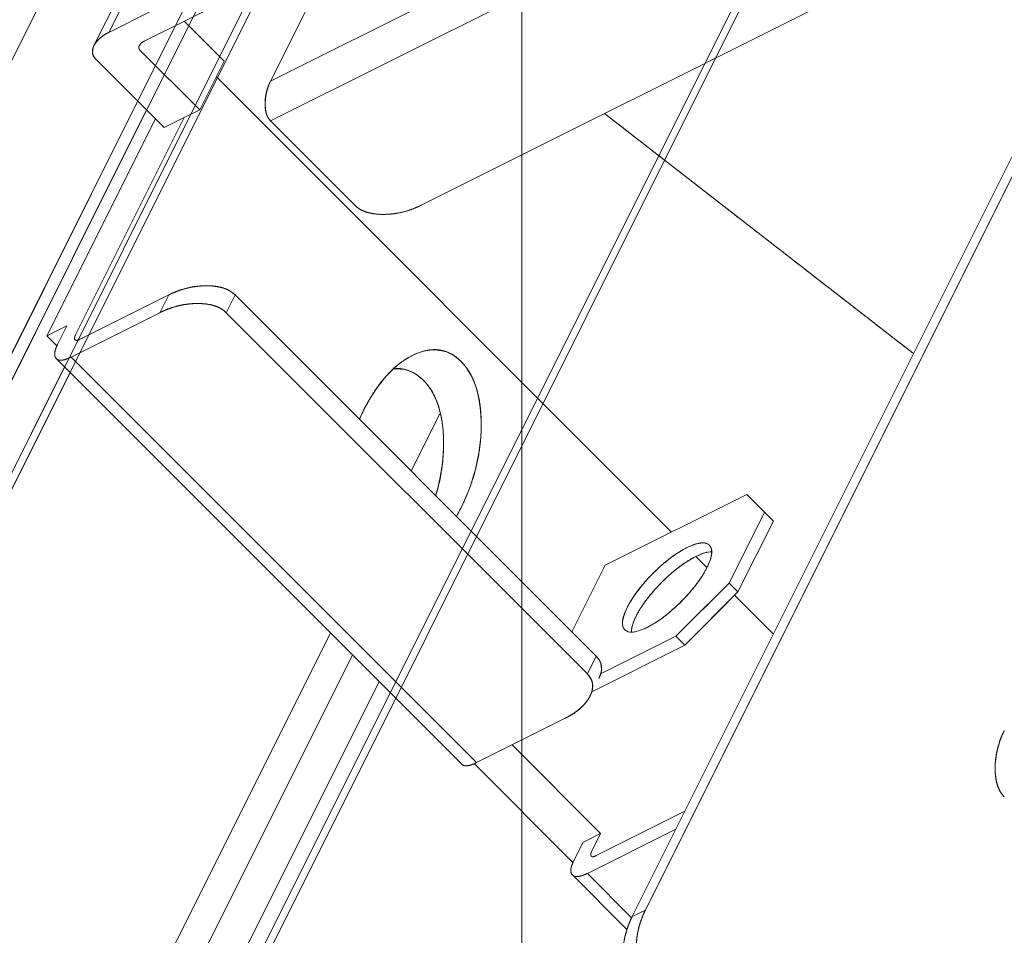
# Model space of a CAD drawing. Units: millimetres. Extents: x -485 to 798, y -431 to 752.
# Drawn here: x -38 to 36, y -96 to -27 of the extents above; entities that cross this region are included whole.
import ezdxf

# ---------------------------------------------------------------- set-up
doc = ezdxf.new("R2010")
doc.units = ezdxf.units.MM
for name, color, linetype, true_color in [('Isometric$4', 7, 'Continuous', 0xffffff), ('Isometric$5', 7, 'Continuous', 0xffffff), ('ORTHO$2', 7, 'Continuous', 0xffffff)]:
    doc.layers.add(name, color=color, linetype=linetype, true_color=true_color)

msp = doc.modelspace()

# ---------------------------------------------------------------- linework, layer by layer
at = {"layer": 'Isometric$4', "color": 155, "linetype": 'Continuous', "lineweight": 18}
for p, q in [((247.083, 509.667, 262.583), (-106.25, -197, -90.75)), ((-106.25, -197, -90.75), (247.083, 509.667, 262.583)), ((-106.917, -191.333, -84.417), (243.083, 508.667, 265.583)), ((243.083, 508.667, 265.583), (-106.917, -191.333, -84.417)), ((-106.129, -198, -91.871), (247.205, 508.667, 261.462)), ((241.75, 508, 266.25), (-108.25, -192, -83.75)), ((-108.25, -192, -83.75), (241.75, 508, 266.25)), ((226.083, 498.667, 272.583), (-127.25, -208, -80.75)), ((-127.25, -208, -80.75), (226.083, 498.667, 272.583)), ((205.583, 353.167, 147.583), (-64.583, -187.167, -122.583)), ((-64.583, -187.167, -122.583), (205.583, 353.167, 147.583)), ((-64.462, -188.167, -123.705), (205.705, 352.167, 146.462))]:
    msp.add_line(p, q, dxfattribs=at)
at = {"layer": 'Isometric$5', "color": 155, "linetype": 'Continuous', "lineweight": 13}
for p, q in [((-18.917, -31.833, -12.917), (257.083, 106.167, -150.917)), ((257.083, 106.167, -150.917), (-18.917, -31.833, -12.917)), ((-18.917, -34.833, -15.917), (257.083, 103.167, -153.917)), ((257.083, 103.167, -153.917), (-18.917, -34.833, -15.917)), ((261.75, 93.5, -168.25), (-7.583, -41.167, -33.583)), ((-7.583, -41.167, -33.583), (261.75, 93.5, -168.25)), ((-127.25, -208, -80.75), (-24.413, -2.327, 22.087)), ((-24.413, -2.327, 22.087), (-127.25, -208, -80.75)), ((-7.75, -9.5, -1.75), (-18.917, -31.833, -12.917)), ((-18.917, -31.833, -12.917), (-7.75, -9.5, -1.75)), ((-23.75, -13.5, 10.25), (-31.083, -28.167, 2.917)), ((-31.083, -28.167, 2.917), (-23.75, -13.5, 10.25)), ((-24.871, -14.5, 10.371), (-32.205, -29.167, 3.038)), ((-28.417, -28.833, -0.417), (-19.083, -24.167, -5.083)), ((-19.083, -24.167, -5.083), (-28.417, -28.833, -0.417)), ((-27.75, -26.5, 1.25), (-31.083, -28.167, 2.917)), ((-31.083, -28.167, 2.917), (-27.75, -26.5, 1.25)), ((-25.417, -27.333, -1.917), (-22.417, -30.333, -7.917)), ((-22.417, -30.333, -7.917), (-25.417, -27.333, -1.917)), ((9.289, -94.171, -103.461), (42.742, -27.265, -70.008)), ((42.742, -27.265, -70.008), (9.289, -94.171, -103.461)), ((8.289, -94.671, -102.961), (41.742, -27.765, -69.508)), ((41.742, -27.765, -69.508), (8.289, -94.671, -102.961)), ((-24.25, -34, -9.75), (-28.75, -29.5, -0.75)), ((-28.75, -29.5, -0.75), (-24.25, -34, -9.75)), ((-32.083, -30.167, 1.917), (-26.917, -35.333, -8.417)), ((-26.917, -35.333, -8.417), (-32.083, -30.167, 1.917)), ((-22.417, -30.333, -7.917), (-24.25, -34, -9.75)), ((-24.25, -34, -9.75), (-22.417, -30.333, -7.917)), ((11.25, -65.75, -77), (-23, -31.5, -8.501)), ((-23, -31.5, -8.501), (11.25, -65.75, -77)), ((-108.25, -192, -83.75), (-28.915, -33.33, -4.415)), ((-28.915, -33.33, -4.415), (-108.25, -192, -83.75)), ((-28.249, -33.997, -5.749), (-106.917, -191.333, -84.417)), ((-106.917, -191.333, -84.417), (-28.249, -33.997, -5.749)), ((-24.25, -34, -9.75), (-25.417, -34.583, -9.167)), ((-25.417, -34.583, -9.167), (-24.25, -34, -9.75)), ((-35.75, -51, -15.25), (-27.584, -34.667, -7.084)), ((-27.584, -34.667, -7.084), (-35.75, -51, -15.25)), ((-25.417, -34.583, -9.167), (-33.583, -50.917, -17.333)), ((-33.583, -50.917, -17.333), (-25.417, -34.583, -9.167)), ((-26.917, -35.333, -8.417), (-25.417, -34.583, -9.167)), ((-25.417, -34.583, -9.167), (-26.917, -35.333, -8.417)), ((6.21, -34.271, -40.481), (29.46, -52.328, -81.788)), ((-12.583, -41.167, -28.583), (-18.917, -34.833, -15.917)), ((-18.917, -34.833, -15.917), (-12.583, -41.167, -28.583)), ((-33.25, -51.25, -18), (-26.583, -47.917, -21.333)), ((-26.583, -47.917, -21.333), (-33.25, -51.25, -18)), ((-26.583, -47.917, -21.333), (-27.25, -49.25, -22)), ((-27.25, -49.25, -22), (-26.583, -47.917, -21.333)), ((-22.25, -49.25, -27), (-21.583, -47.917, -26.333)), ((-21.583, -47.917, -26.333), (-22.25, -49.25, -27)), ((-21.583, -47.917, -26.333), (5.583, -75.083, -80.667)), ((5.583, -75.083, -80.667), (-21.583, -47.917, -26.333)), ((-27.25, -49.25, -22), (-33.917, -52.583, -18.667)), ((-33.917, -52.583, -18.667), (-27.25, -49.25, -22)), ((4.917, -76.417, -81.333), (-22.25, -49.25, -27)), ((-22.25, -49.25, -27), (4.917, -76.417, -81.333)), ((-34.25, -50.25, -16), (-35.75, -51, -15.25)), ((-35.75, -51, -15.25), (-34.25, -50.25, -16)), ((-34.25, -50.25, -16), (-34.917, -51.583, -16.667)), ((-34.917, -51.583, -16.667), (-34.25, -50.25, -16)), ((-35.75, -51, -15.25), (-34.995, -51.755, -16.76)), ((-34.995, -51.755, -16.76), (-35.75, -51, -15.25)), ((-3.417, -83.083, -79.667), (-33.917, -52.583, -18.667)), ((-33.917, -52.583, -18.667), (-3.417, -83.083, -79.667)), ((-34.413, -53.326, -18.913), (-106.25, -197, -90.75)), ((-106.25, -197, -90.75), (-34.413, -53.326, -18.913)), ((-35.038, -52.705, -17.667), (-4.538, -83.205, -78.667)), ((-106.129, -198, -91.871), (-33.999, -53.741, -19.742)), ((-8.333, -61.165, -52.833), (-6.194, -56.889, -50.694)), ((-6.194, -56.889, -50.694), (-8.333, -61.165, -52.833)), ((16.917, -62.917, -79.833), (6.25, -68.25, -74.5)), ((6.25, -68.25, -74.5), (16.917, -62.917, -79.833)), ((16.917, -62.917, -79.833), (18.25, -64.25, -82.5)), ((15.583, -69.583, -85.167), (18.25, -64.25, -82.5)), ((18.25, -64.25, -82.5), (15.583, -69.583, -85.167)), ((18.917, -64.917, -83.833), (18.25, -64.25, -82.5)), ((18.25, -64.25, -82.5), (18.917, -64.917, -83.833)), ((16.25, -70.25, -86.5), (18.917, -64.917, -83.833)), ((18.917, -64.917, -83.833), (16.25, -70.25, -86.5)), ((13.917, -68.417, -82.334), (13.084, -67.584, -80.667)), ((13.084, -67.584, -80.667), (13.917, -68.417, -82.334)), ((3.75, -73.25, -77), (6.25, -68.25, -74.5)), ((6.25, -68.25, -74.5), (3.75, -73.25, -77)), ((15.583, -69.583, -85.167), (11.583, -73.583, -85.167)), ((16.25, -70.25, -86.5), (15.583, -69.583, -85.167)), ((15.583, -69.583, -85.167), (16.25, -70.25, -86.5)), ((12.25, -74.25, -86.5), (16.25, -70.25, -86.5)), ((18.917, -73.417, -92.334), (16.001, -70.501, -86.502)), ((16.001, -70.501, -86.502), (18.917, -73.417, -92.334)), ((-35.583, -115.667, -80.083), (-14.414, -73.328, -58.914)), ((-14.414, -73.328, -58.914), (-35.583, -115.667, -80.083)), ((5.917, -76.417, -82.333), (11.583, -73.583, -85.167)), ((11.583, -73.583, -85.167), (5.917, -76.417, -82.333)), ((11.583, -73.583, -85.167), (12.25, -74.25, -86.5)), ((12.25, -74.25, -86.5), (11.583, -73.583, -85.167)), ((5.298, -77.726, -83.024), (12.25, -74.25, -86.5)), ((12.25, -74.25, -86.5), (5.298, -77.726, -83.024)), ((-33.917, -117.333, -83.417), (-12.744, -74.989, -62.244)), ((-12.744, -74.989, -62.244), (-33.917, -117.333, -83.417)), ((5.583, -75.083, -80.667), (4.917, -76.417, -81.333)), ((4.917, -76.417, -81.333), (5.583, -75.083, -80.667)), ((-30.917, -117.333, -86.417), (-10.744, -76.987, -66.244)), ((-10.744, -76.987, -66.244), (-30.917, -117.333, -86.417)), ((-3.417, -83.083, -79.667), (3.25, -79.75, -83)), ((3.25, -79.75, -83), (-3.417, -83.083, -79.667)), ((5.917, -88.417, -94.333), (-0.75, -81.75, -81)), ((-0.75, -81.75, -81), (5.917, -88.417, -94.333)), ((-3.587, -83.163, -79.576), (3.838, -90.588, -94.426)), ((3.838, -90.588, -94.426), (-3.587, -83.163, -79.576)), ((5.583, -90.083, -95.667), (12.25, -86.75, -99)), ((12.25, -86.75, -99), (5.583, -90.083, -95.667)), ((4.917, -91.417, -96.333), (11.583, -88.083, -99.667)), ((11.583, -88.083, -99.667), (4.917, -91.417, -96.333)), ((4.583, -89.083, -93.667), (5.917, -88.417, -94.333)), ((5.917, -88.417, -94.333), (4.583, -89.083, -93.667)), ((5.917, -88.417, -94.333), (5.25, -89.75, -95)), ((5.25, -89.75, -95), (5.917, -88.417, -94.333)), ((4.583, -89.083, -93.667), (3.917, -90.417, -94.333)), ((3.917, -90.417, -94.333), (4.583, -89.083, -93.667)), ((3.795, -91.538, -95.333), (7.899, -95.642, -103.541)), ((8.251, -94.751, -103.002), (4.917, -91.417, -96.333)), ((4.917, -91.417, -96.333), (8.251, -94.751, -103.002)), ((8.289, -94.671, -102.961), (9.289, -94.171, -103.461)), ((9.289, -94.171, -103.461), (8.289, -94.671, -102.961))]:
    msp.add_line(p, q, dxfattribs=at)
at = {"layer": 'Isometric$5', "color": 155, "linetype": 'Continuous', "lineweight": 13, "extrusion": (0.57735, -0.57735, 0.57735)}
for centre, major_axis, start_param, end_param in [((-30.083, -29.167, 0.917), (-2.121, 0, 2.121), 5.497787, 7.068583), ((-28.083, -29.167, -1.083), (0.707, 0, -0.707), 2.356194, 3.926991), ((-17.917, -32.833, -14.917), (0, 2.121, 2.121), 0.785398, 2.356194), ((-9.25, -39.5, -30.25), (-3.536, 0, 3.536), 0.785398, 2.356194), ((-24.917, -49.583, -24.667), (3.536, 0, -3.536), 0.785398, 2.356194), ((-25.583, -50.917, -25.333), (-3.536, 0, 3.536), 3.926991, 5.497787), ((-32.917, -50.583, -17.667), (-0.707, -0.707), 5.497787, 7.068583), ((-32.917, -50.583, -17.667), (2.121, 2.121), 2.356194, 3.926991), ((-8.25, -60.25, -52), (0, 7.778, 7.778), 3.926991, 6.283185), ((-8.25, -60.25, -52), (0, 7.778, 7.778), 0, 0.876406), ((-11.083, -61.667, -50.583), (0, -7.778, -7.778), 1.08542, 2.864936), ((-8.25, -60.25, -52), (0, 7.778, 7.778), 3.835885, 3.926991), ((10.917, -69.917, -80.833), (-3.182, -3.182), 0.785398, 3.926991), ((10.917, -69.917, -80.833), (-3.182, -3.182), 3.926991, 7.068583), ((11.583, -70.583, -82.167), (3.182, 3.182), 0.319657, 0.785398), ((11.583, -70.583, -82.167), (3.182, 3.182), 0.785398, 2.821887), ((2.25, -76.75, -79), (3.536, 0, -3.536), 0, 0.785398), ((1.583, -78.083, -79.667), (-3.536, 0, 3.536), 2.356194, 3.926991), ((37.956, -82.338, -120.294), (0, 3.536, 3.536), 0.785398, 2.356194), ((-2.417, -81.083, -78.667), (-2.121, -2.121), 0, 0.785398), ((5.917, -89.417, -95.333), (-0.707, -0.707), 5.497787, 7.068583), ((5.917, -89.417, -95.333), (2.121, 2.121), 2.356194, 3.926991), ((9.956, -96.338, -106.294), (0, 3.536, 3.536), 0.785398, 2.356194), ((10.956, -95.838, -106.794), (0, -3.536, -3.536), 3.926991, 5.497787)]:
    msp.add_ellipse(centre, major_axis=major_axis, ratio=0.57735, start_param=start_param, end_param=end_param, dxfattribs=at)
for points, degree, knots in [([(-31.083, -28.167, 2.917), (-31.187, -28.218, 2.968), (-31.377, -28.327, 3.05), (-31.637, -28.499, 3.139), (-31.869, -28.705, 3.164), (-32.004, -28.856, 3.148), (-32.142, -29.041, 3.101), (-32.252, -29.262, 2.99), (-32.303, -29.421, 2.882), (-32.334, -29.602, 2.732), (-32.306, -29.834, 2.471), (-32.217, -30.006, 2.211), (-32.135, -30.115, 2.02), (-32.083, -30.167, 1.917)], 2, [0, 0, 0, 0.0625, 0.125, 0.25, 0.331633, 0.392857, 0.5, 0.581633, 0.642857, 0.75, 0.875, 0.9375, 1, 1, 1]), ([(-28.75, -29.5, -0.75), (-28.767, -29.483, -0.716), (-28.794, -29.447, -0.652), (-28.824, -29.39, -0.566), (-28.832, -29.321, -0.488), (-28.827, -29.27, -0.443), (-28.811, -29.209, -0.397), (-28.775, -29.135, -0.36), (-28.738, -29.082, -0.343), (-28.688, -29.022, -0.333), (-28.602, -28.944, -0.343), (-28.515, -28.887, -0.372), (-28.451, -28.851, -0.399), (-28.417, -28.833, -0.417)], 2, [0, 0, 0, 0.0625, 0.125, 0.25, 0.331633, 0.392857, 0.5, 0.581633, 0.642857, 0.75, 0.875, 0.9375, 1, 1, 1]), ([(-18.917, -34.833, -15.917), (-18.968, -34.782, -15.813), (-19.059, -34.664, -15.605), (-19.175, -34.465, -15.289), (-19.261, -34.198, -14.937), (-19.301, -33.991, -14.691), (-19.331, -33.729, -14.398), (-19.331, -33.397, -14.066), (-19.312, -33.149, -13.837), (-19.272, -32.858, -13.586), (-19.176, -32.461, -13.286), (-19.059, -32.146, -13.087), (-18.969, -31.937, -12.969), (-18.917, -31.833, -12.917)], 2, [0, 0, 0, 0.0625, 0.125, 0.25, 0.331633, 0.392857, 0.5, 0.581633, 0.642857, 0.75, 0.875, 0.9375, 1, 1, 1]), ([(-26.583, -47.917, -21.333), (-26.411, -47.83, -21.42), (-26.063, -47.68, -21.616), (-25.538, -47.485, -21.948), (-24.95, -47.343, -22.393), (-24.539, -47.276, -22.737), (-24.052, -47.226, -23.174), (-23.499, -47.226, -23.727), (-23.117, -47.258, -24.141), (-22.698, -47.325, -24.626), (-22.198, -47.485, -25.287), (-21.867, -47.679, -25.813), (-21.67, -47.83, -26.161), (-21.583, -47.917, -26.333)], 2, [0, 0, 0, 0.0625, 0.125, 0.25, 0.331633, 0.392857, 0.5, 0.581633, 0.642857, 0.75, 0.875, 0.9375, 1, 1, 1]), ([(-33.25, -51.25, -18), (-33.284, -51.267, -17.983), (-33.348, -51.294, -17.947), (-33.435, -51.324, -17.89), (-33.512, -51.332, -17.821), (-33.557, -51.327, -17.77), (-33.603, -51.311, -17.709), (-33.64, -51.275, -17.635), (-33.657, -51.238, -17.582), (-33.667, -51.188, -17.522), (-33.657, -51.102, -17.444), (-33.628, -51.015, -17.387), (-33.601, -50.951, -17.351), (-33.583, -50.917, -17.333)], 2, [0, 0, 0, 0.0625, 0.125, 0.25, 0.331633, 0.392857, 0.5, 0.581633, 0.642857, 0.75, 0.875, 0.9375, 1, 1, 1]), ([(-34.917, -51.583, -16.667), (-34.968, -51.687, -16.718), (-35.05, -51.877, -16.827), (-35.139, -52.137, -16.999), (-35.164, -52.369, -17.205), (-35.148, -52.504, -17.356), (-35.101, -52.642, -17.541), (-34.99, -52.752, -17.762), (-34.882, -52.803, -17.921), (-34.732, -52.834, -18.102), (-34.471, -52.806, -18.334), (-34.211, -52.717, -18.506), (-34.02, -52.635, -18.615), (-33.917, -52.583, -18.667)], 2, [0, 0, 0, 0.0625, 0.125, 0.25, 0.331633, 0.392857, 0.5, 0.581633, 0.642857, 0.75, 0.875, 0.9375, 1, 1, 1]), ([(13.939, -67.258, -81.198), (13.91, -67.265, -81.174), (13.828, -67.284, -81.112), (13.687, -67.326, -81.013), (13.506, -67.392, -80.897), (13.305, -67.476, -80.781), (13.084, -67.581, -80.665), (12.854, -67.702, -80.556), (12.639, -67.825, -80.464), (12.442, -67.946, -80.388), (12.255, -68.068, -80.323), (12.057, -68.205, -80.262), (11.848, -68.357, -80.206), (11.638, -68.52, -80.158), (11.428, -68.691, -80.119), (11.216, -68.872, -80.088), (10.994, -69.07, -80.064), (10.762, -69.287, -80.049), (10.521, -69.523, -80.044), (10.284, -69.765, -80.049), (10.074, -69.99, -80.064), (9.892, -70.193, -80.085), (9.727, -70.385, -80.112), (9.562, -70.586, -80.147), (9.397, -70.796, -80.193), (9.242, -71.005, -80.247), (9.096, -71.213, -80.309), (8.96, -71.42, -80.38), (8.827, -71.635, -80.462), (8.7, -71.857, -80.557), (8.58, -72.086, -80.666), (8.475, -72.308, -80.783), (8.393, -72.502, -80.896), (8.333, -72.669, -81.001), (8.287, -72.818, -81.104), (8.251, -72.965, -81.216), (8.234, -73.064, -81.298), (8.229, -73.112, -81.341), (8.228, -73.114, -81.343)], 3, [0, 0, 0, 0, 0.016202, 0.044027, 0.072227, 0.104469, 0.137516, 0.171027, 0.203817, 0.227958, 0.251879, 0.279495, 0.306991, 0.334494, 0.362063, 0.389887, 0.418088, 0.450329, 0.483376, 0.516888, 0.549677, 0.573818, 0.597739, 0.625355, 0.652851, 0.680354, 0.707923, 0.735747, 0.763948, 0.796189, 0.829236, 0.862748, 0.895538, 0.919678, 0.943599, 0.971215, 0.998711, 1, 1, 1, 1]), ([(36.289, -85.671, -121.961), (36.203, -85.585, -121.788), (36.052, -85.388, -121.441), (35.858, -85.057, -120.915), (35.715, -84.612, -120.327), (35.649, -84.268, -119.917), (35.599, -83.831, -119.43), (35.599, -83.278, -118.877), (35.631, -82.863, -118.494), (35.698, -82.378, -118.076), (35.858, -81.718, -117.575), (36.052, -81.192, -117.244), (36.203, -80.844, -117.047), (36.289, -80.671, -116.961)], 2, [0, 0, 0, 0.0625, 0.125, 0.25, 0.331633, 0.392857, 0.5, 0.581633, 0.642857, 0.75, 0.875, 0.9375, 1, 1, 1]), ([(5.583, -90.083, -95.667), (5.549, -90.101, -95.65), (5.486, -90.128, -95.613), (5.399, -90.157, -95.556), (5.322, -90.166, -95.487), (5.276, -90.161, -95.437), (5.231, -90.145, -95.375), (5.194, -90.108, -95.302), (5.177, -90.072, -95.249), (5.167, -90.022, -95.188), (5.176, -89.935, -95.111), (5.205, -89.848, -95.054), (5.233, -89.785, -95.017), (5.25, -89.75, -95)], 2, [0, 0, 0, 0.0625, 0.125, 0.25, 0.331633, 0.392857, 0.5, 0.581633, 0.642857, 0.75, 0.875, 0.9375, 1, 1, 1]), ([(3.917, -90.417, -94.333), (3.865, -90.52, -94.385), (3.784, -90.71, -94.494), (3.694, -90.971, -94.665), (3.669, -91.203, -94.872), (3.685, -91.338, -95.023), (3.732, -91.475, -95.208), (3.843, -91.586, -95.429), (3.952, -91.636, -95.588), (4.102, -91.667, -95.769), (4.362, -91.639, -96.001), (4.622, -91.55, -96.172), (4.813, -91.469, -96.281), (4.917, -91.417, -96.333)], 2, [0, 0, 0, 0.0625, 0.125, 0.25, 0.331633, 0.392857, 0.5, 0.581633, 0.642857, 0.75, 0.875, 0.9375, 1, 1, 1]), ([(8.289, -99.671, -107.961), (8.203, -99.585, -107.788), (8.052, -99.388, -107.441), (7.858, -99.057, -106.915), (7.715, -98.612, -106.327), (7.649, -98.268, -105.917), (7.599, -97.831, -105.43), (7.599, -97.278, -104.877), (7.631, -96.863, -104.494), (7.698, -96.378, -104.076), (7.858, -95.718, -103.575), (8.052, -95.192, -103.244), (8.203, -94.844, -103.047), (8.289, -94.671, -102.961)], 2, [0, 0, 0, 0.0625, 0.125, 0.25, 0.331633, 0.392857, 0.5, 0.581633, 0.642857, 0.75, 0.875, 0.9375, 1, 1, 1]), ([(9.289, -94.171, -103.461), (9.203, -94.344, -103.547), (9.052, -94.691, -103.744), (8.858, -95.217, -104.075), (8.715, -95.805, -104.52), (8.649, -96.215, -104.864), (8.599, -96.702, -105.301), (8.599, -97.255, -105.854), (8.631, -97.638, -106.269), (8.698, -98.056, -106.754), (8.858, -98.557, -107.414), (9.052, -98.888, -107.94), (9.203, -99.085, -108.288), (9.289, -99.171, -108.461)], 2, [0, 0, 0, 0.0625, 0.125, 0.25, 0.331633, 0.392857, 0.5, 0.581633, 0.642857, 0.75, 0.875, 0.9375, 1, 1, 1])]:
    msp.add_open_spline(points, degree=degree, knots=knots, dxfattribs=at)
at = {"layer": 'Isometric$5', "color": 155, "linetype": 'Continuous', "lineweight": 13}
for points in [[(29.46, -52.328, -81.788), (6.21, -34.271, -40.481)], [(18.25, -64.25, -82.5), (16.917, -62.917, -79.833)], [(11.583, -73.583, -85.167), (15.583, -69.583, -85.167)], [(16.25, -70.25, -86.5), (12.25, -74.25, -86.5)]]:
    msp.add_open_spline(points, degree=1, dxfattribs=at)
at = {"layer": 'Isometric$5', "color": 155, "linetype": 'Continuous', "lineweight": 13, "extrusion": (-0.57735, 0.57735, -0.57735)}
for points, degree, knots in [([(-12.583, -41.167, -28.583), (-12.497, -41.253, -28.756), (-12.3, -41.404, -29.103), (-11.969, -41.598, -29.629), (-11.524, -41.741, -30.217), (-11.18, -41.807, -30.627), (-10.743, -41.857, -31.114), (-10.19, -41.857, -31.667), (-9.775, -41.825, -32.05), (-9.29, -41.758, -32.468), (-8.63, -41.598, -32.969), (-8.104, -41.404, -33.3), (-7.756, -41.253, -33.497), (-7.583, -41.167, -33.583)], 2, [0, 0, 0, 0.0625, 0.125, 0.25, 0.331633, 0.392857, 0.5, 0.581633, 0.642857, 0.75, 0.875, 0.9375, 1, 1, 1]), ([(-22.25, -49.25, -27), (-22.336, -49.164, -26.828), (-22.533, -49.013, -26.48), (-22.864, -48.819, -25.954), (-23.309, -48.676, -25.366), (-23.653, -48.61, -24.956), (-24.091, -48.56, -24.469), (-24.644, -48.56, -23.916), (-25.058, -48.592, -23.534), (-25.543, -48.658, -23.115), (-26.204, -48.818, -22.615), (-26.729, -49.013, -22.283), (-27.077, -49.164, -22.086), (-27.25, -49.25, -22)], 2, [0, 0, 0, 0.0625, 0.125, 0.25, 0.331633, 0.392857, 0.5, 0.581633, 0.642857, 0.75, 0.875, 0.9375, 1, 1, 1]), ([(-12.24, -57.272, -45.032), (-12.221, -57.229, -45.007), (-12.117, -56.996, -44.878), (-11.918, -56.578, -44.659), (-11.633, -56.034, -44.401), (-11.357, -55.559, -44.202), (-11.098, -55.153, -44.054), (-10.847, -54.788, -43.942), (-10.574, -54.427, -43.853), (-10.28, -54.075, -43.795), (-9.976, -53.748, -43.772), (-9.665, -53.448, -43.783), (-9.345, -53.174, -43.829), (-9.002, -52.916, -43.913), (-8.637, -52.677, -44.041), (-8.248, -52.465, -44.216), (-7.857, -52.288, -44.431), (-7.503, -52.166, -44.662), (-7.19, -52.088, -44.898), (-6.899, -52.04, -45.141), (-6.601, -52.021, -45.42), (-6.296, -52.036, -45.74), (-5.999, -52.085, -46.087), (-5.71, -52.17, -46.459), (-5.43, -52.288, -46.858), (-5.147, -52.448, -47.301), (-4.862, -52.655, -47.792), (-4.579, -52.912, -48.333), (-4.312, -53.206, -48.894), (-4.087, -53.508, -49.421), (-3.902, -53.804, -49.901), (-3.743, -54.102, -50.358), (-3.594, -54.435, -50.842), (-3.457, -54.809, -51.352), (-3.34, -55.205, -51.866), (-3.244, -55.625, -52.381), (-3.168, -56.067, -52.899), (-3.11, -56.551, -53.441), (-3.073, -57.082, -54.009), (-3.061, -57.634, -54.573), (-3.071, -58.177, -55.106), (-3.099, -58.658, -55.559), (-3.139, -59.093, -55.954), (-3.189, -59.503, -56.314), (-3.255, -59.934, -56.678), (-3.341, -60.384, -57.044), (-3.447, -60.858, -57.411), (-3.578, -61.355, -57.777), (-3.737, -61.874, -58.137), (-3.901, -62.346, -58.445), (-4.066, -62.774, -58.708), (-4.227, -63.157, -58.931), (-4.399, -63.54, -59.141), (-4.521, -63.791, -59.271), (-4.583, -63.917, -59.333)], 3, [0, 0, 0, 0, 0.005247, 0.028444, 0.051989, 0.075005, 0.091969, 0.108758, 0.12816, 0.14747, 0.166776, 0.186145, 0.205685, 0.225481, 0.248134, 0.27133, 0.294875, 0.317892, 0.334855, 0.351644, 0.371047, 0.390357, 0.409662, 0.429032, 0.448572, 0.468367, 0.49102, 0.514217, 0.537762, 0.560778, 0.577742, 0.59453, 0.613933, 0.633243, 0.652548, 0.671918, 0.691458, 0.711253, 0.733906, 0.757103, 0.777737, 0.797959, 0.812879, 0.827651, 0.84471, 0.861657, 0.878552, 0.898252, 0.918052, 0.938044, 0.953204, 0.968569, 0.98415, 1, 1, 1, 1]), ([(-6.476, -62.979, -56.503), (-6.455, -62.909, -56.454), (-6.384, -62.667, -56.283), (-6.275, -62.254, -55.979), (-6.16, -61.737, -55.577), (-6.074, -61.265, -55.19), (-6.011, -60.834, -54.823), (-5.963, -60.422, -54.459), (-5.926, -59.987, -54.061), (-5.903, -59.529, -53.627), (-5.895, -59.027, -53.132), (-5.906, -58.489, -52.583), (-5.943, -57.976, -52.034), (-5.995, -57.532, -51.537), (-6.06, -57.129, -51.069), (-6.147, -56.725, -50.578), (-6.259, -56.323, -50.064), (-6.391, -55.944, -49.553), (-6.543, -55.587, -49.044), (-6.715, -55.253, -48.538), (-6.916, -54.929, -48.013), (-7.149, -54.618, -47.469), (-7.415, -54.326, -46.911), (-7.7, -54.068, -46.368), (-7.976, -53.869, -45.893), (-8.235, -53.721, -45.486), (-8.487, -53.608, -45.122), (-8.759, -53.52, -44.761), (-9.054, -53.462, -44.408), (-9.326, -53.441, -44.115), (-9.501, -53.444, -43.943), (-9.573, -53.448, -43.875)], 3, [0, 0, 0, 0, 0.014605, 0.050855, 0.08634, 0.122013, 0.148949, 0.176159, 0.208272, 0.240917, 0.27419, 0.317488, 0.359813, 0.391008, 0.421881, 0.457561, 0.493071, 0.528572, 0.564191, 0.600123, 0.636526, 0.678183, 0.72084, 0.764138, 0.806463, 0.837658, 0.868531, 0.904211, 0.939721, 0.975222, 1, 1, 1, 1]), ([(9.417, -72.917, -82.333), (9.315, -72.968, -82.282), (9.167, -73.037, -82.203), (8.979, -73.113, -82.092), (8.831, -73.167, -81.998), (8.676, -73.215, -81.892), (8.519, -73.253, -81.772), (8.374, -73.275, -81.649), (8.241, -73.283, -81.524), (8.099, -73.275, -81.374), (7.961, -73.245, -81.206), (7.834, -73.184, -81.017), (7.736, -73.106, -80.841), (7.66, -73.013, -80.673), (7.609, -72.919, -80.528), (7.577, -72.822, -80.4), (7.558, -72.723, -80.281), (7.55, -72.608, -80.159), (7.556, -72.477, -80.034), (7.577, -72.336, -79.912), (7.611, -72.183, -79.794), (7.66, -72.02, -79.68), (7.725, -71.839, -79.564), (7.81, -71.638, -79.448), (7.915, -71.417, -79.332), (8.035, -71.187, -79.222), (8.158, -70.972, -79.13), (8.28, -70.775, -79.055), (8.401, -70.588, -78.99), (8.538, -70.391, -78.928), (8.691, -70.182, -78.872), (8.853, -69.972, -78.825), (9.024, -69.761, -78.785), (9.205, -69.549, -78.754), (9.403, -69.327, -78.73), (9.62, -69.095, -78.715), (9.856, -68.854, -78.71), (10.099, -68.617, -78.716), (10.323, -68.407, -78.73), (10.526, -68.225, -78.752), (10.718, -68.061, -78.779), (10.919, -67.895, -78.814), (11.129, -67.731, -78.86), (11.338, -67.575, -78.914), (11.546, -67.43, -78.976), (11.753, -67.293, -79.046), (11.968, -67.16, -79.129), (12.191, -67.033, -79.224), (12.419, -66.914, -79.333), (12.641, -66.808, -79.449), (12.836, -66.727, -79.562), (13.002, -66.666, -79.668), (13.151, -66.62, -79.771), (13.299, -66.584, -79.882), (13.443, -66.56, -80.003), (13.577, -66.551, -80.127), (13.699, -66.555, -80.255), (13.811, -66.574, -80.385), (13.917, -66.608, -80.525), (14.015, -66.661, -80.675), (14.102, -66.732, -80.834), (14.174, -66.82, -80.994), (14.224, -66.915, -81.139), (14.256, -67.011, -81.267), (14.275, -67.111, -81.386), (14.283, -67.225, -81.508), (14.277, -67.356, -81.633), (14.257, -67.498, -81.754), (14.222, -67.65, -81.872), (14.174, -67.813, -81.987), (14.108, -67.994, -82.103), (14.024, -68.195, -82.219), (13.919, -68.417, -82.335), (13.798, -68.646, -82.444), (13.675, -68.861, -82.536), (13.554, -69.058, -82.612), (13.432, -69.245, -82.677), (13.295, -69.443, -82.738), (13.143, -69.652, -82.794), (12.98, -69.862, -82.842), (12.809, -70.072, -82.881), (12.628, -70.284, -82.912), (12.43, -70.506, -82.936), (12.213, -70.738, -82.951), (11.987, -70.969, -82.956), (11.765, -71.187, -82.952), (11.516, -71.422, -82.938), (11.246, -71.663, -82.909), (10.954, -71.907, -82.861), (10.698, -72.108, -82.806), (10.465, -72.28, -82.745), (10.252, -72.427, -82.68), (10.059, -72.553, -82.612), (9.884, -72.661, -82.545), (9.727, -72.752, -82.479), (9.571, -72.838, -82.409), (9.468, -72.891, -82.359), (9.417, -72.917, -82.333)], 3, [0, 0, 0, 0, 0.016172, 0.024066, 0.031881, 0.042159, 0.052349, 0.062499, 0.072425, 0.082414, 0.097563, 0.11109, 0.124994, 0.137106, 0.148957, 0.157682, 0.166327, 0.176308, 0.186246, 0.196186, 0.20615, 0.216206, 0.226399, 0.238051, 0.249995, 0.262107, 0.273958, 0.282683, 0.291329, 0.30131, 0.311247, 0.321188, 0.331151, 0.341208, 0.3514, 0.363053, 0.374997, 0.387109, 0.39896, 0.407684, 0.41633, 0.426311, 0.436249, 0.446189, 0.456153, 0.466209, 0.476401, 0.488054, 0.499998, 0.51211, 0.523961, 0.532686, 0.541332, 0.551312, 0.56125, 0.57119, 0.581154, 0.59121, 0.601403, 0.613056, 0.624999, 0.637111, 0.648962, 0.657687, 0.666333, 0.676314, 0.686252, 0.696192, 0.706156, 0.716212, 0.726404, 0.738057, 0.750001, 0.762113, 0.773964, 0.782689, 0.791334, 0.801315, 0.811253, 0.821193, 0.831157, 0.841213, 0.851406, 0.863058, 0.875002, 0.885616, 0.896029, 0.911305, 0.924443, 0.937497, 0.947631, 0.957821, 0.968115, 0.975911, 0.983824, 0.99184, 1, 1, 1, 1]), ([(5.583, -75.083, -80.667), (5.67, -75.17, -80.839), (5.805, -75.351, -81.156), (5.954, -75.637, -81.59), (5.996, -75.981, -81.977), (5.97, -76.232, -82.202), (5.89, -76.541, -82.431), (5.786, -76.75, -82.536)], 2, [0, 0, 0, 0.125, 0.25, 0.5, 0.663265, 0.785714, 1, 1, 1]), ([(3.25, -79.75, -83), (3.422, -79.664, -83.086), (3.74, -79.482, -83.222), (4.174, -79.197, -83.37), (4.56, -78.852, -83.412), (4.785, -78.601, -83.386), (5.014, -78.293, -83.307), (5.198, -77.924, -83.123), (5.283, -77.659, -82.942), (5.334, -77.357, -82.691), (5.287, -76.97, -82.258), (5.139, -76.685, -81.824), (5.003, -76.503, -81.506), (4.917, -76.417, -81.333)], 2, [0, 0, 0, 0.0625, 0.125, 0.25, 0.331633, 0.392857, 0.5, 0.581633, 0.642857, 0.75, 0.875, 0.9375, 1, 1, 1]), ([(-3.417, -83.083, -79.667), (-3.52, -83.135, -79.615), (-3.71, -83.216, -79.506), (-3.971, -83.306, -79.335), (-4.203, -83.331, -79.128), (-4.338, -83.315, -78.977), (-4.471, -83.269, -78.798), (-4.532, -83.21, -78.678)], 2, [0, 0, 0, 0.126251, 0.252501, 0.505003, 0.669902, 0.793576, 1, 1, 1])]:
    msp.add_open_spline(points, degree=degree, knots=knots, dxfattribs=at)
msp.add_open_spline([(-4.583, -63.917, -59.333), (-4.696, -64.142, -59.446), (-4.813, -64.363, -59.55), (-4.935, -64.578, -59.643)], degree=3, dxfattribs=at)
at = {"layer": 'ORTHO$2', "color": 155, "linetype": 'Continuous', "lineweight": 18}
for p, q in [((0, 628.75, 143.5), (0, -431.25, 143.5)), ((0, -431.25, 227.5), (0, 628.75, 227.5)), ((0, 628.75, 140.5), (0, -431.25, 140.5)), ((0, -431.25, 143.5), (0, 628.75, 143.5)), ((0, 628.75, 227.5), (0, -431.25, 227.5)), ((0, -431.25, 140.5), (0, 628.75, 140.5)), ((0, -426.25, 150.5), (0, 623.75, 150.5)), ((0, 623.75, 228.5), (0, -426.25, 228.5)), ((0, -426.25, 230.5), (0, 623.75, 230.5)), ((0, 623.75, 150.5), (0, -426.25, 150.5)), ((0, 623.75, 230.5), (0, -426.25, 230.5)), ((0, -426.25, 228.5), (0, 623.75, 228.5)), ((0, 465.75, 35), (0, -344.75, 35)), ((0, -344.75, 35), (0, 465.75, 35)), ((0, 465.75, 32), (0, -344.75, 32)), ((0, -344.75, 32), (0, 465.75, 32)), ((0, 424.25, 324), (0, -325.25, 324)), ((0, -325.25, 384.5), (0, 424.25, 384.5)), ((0, 424.25, 325), (0, -325.25, 325)), ((0, -325.25, 321.5), (0, 424.25, 321.5)), ((0, -325.25, 325), (0, 424.25, 325)), ((0, -325.25, 387), (0, 424.25, 387)), ((0, 424.25, 384.5), (0, -325.25, 384.5)), ((0, 424.25, 387), (0, -325.25, 387)), ((0, -325.25, 324), (0, 424.25, 324)), ((0, 424.25, 321.5), (0, -325.25, 321.5)), ((0, -195.84, 395.166), (0, 84.884, 395.166)), ((0, 84.884, 392.272), (0, -195.84, 392.272)), ((0, 84.884, 395.166), (0, -195.84, 395.166)), ((0, -195.84, 392.272), (0, 84.884, 392.272)), ((0, 84.881, 396.523), (0, -267.444, 396.523)), ((0, 84.881, 396.05), (0, -267.444, 396.05)), ((0, -267.444, 396.523), (0, 84.881, 396.523)), ((0, -267.444, 396.05), (0, 84.881, 396.05)), ((0, -195.84, 395.44), (0, 84.874, 395.44)), ((0, 84.874, 395.44), (0, -195.84, 395.44)), ((0, -30.655, 396.744), (0, 65.016, 396.744)), ((0, -37.267, 397.063), (0, -35.776, 397.063)), ((0, -36.509, 397.057), (0, -37.32, 397.057)), ((0, -36.509, 396.765), (0, -36.509, 397.057)), ((0, -37.32, 396.856), (0, -36.526, 396.856)), ((0, -37.267, 396.856), (0, -37.267, 397.057)), ((0, -37.32, 397.057), (0, -37.32, 396.856)), ((0, -37.506, 396.746), (0, -263.351, 396.746)), ((0, -263.351, 396.746), (0, -37.506, 396.746)), ((0, -42.91, 397.102), (0, -41.831, 397.102)), ((0, -41.831, 397.086), (0, -41.831, 397.102)), ((0, -41.831, 397.102), (0, -41.831, 397.086)), ((0, -42.927, 396.886), (0, -42.91, 397.086)), ((0, -42.91, 397.102), (0, -42.91, 397.086)), ((0, -42.91, 397.086), (0, -42.927, 396.886)), ((0, -266.526, 396.901), (0, -42.927, 396.901)), ((0, -42.927, 396.886), (0, -42.927, 396.901))]:
    msp.add_line(p, q, dxfattribs=at)
at = {"layer": 'ORTHO$2', "color": 155, "linetype": 'Continuous', "lineweight": 18, "extrusion": (1, 0, 0)}
for points in [[(0, 65.016, 396.744), (0, 33.126, 396.744), (0, 1.236, 396.744), (0, -30.655, 396.744)], [(0, -36.526, 396.856), (0, -36.52, 396.923), (0, -36.514, 396.99), (0, -36.509, 397.057)]]:
    msp.add_open_spline(points, degree=3, dxfattribs=at)
at = {"layer": 'ORTHO$2', "color": 155, "linetype": 'Continuous', "lineweight": 18}
msp.add_open_spline([(0, -30.522, 396.741), (0, -31.521, 396.741), (0, -32.217, 396.741), (0, -32.922, 396.741), (0, -32.919, 396.741), (0, -32.919, 396.741)], degree=2, knots=[0, 0, 0, 0.500036, 0.500036, 0.999753, 1, 1, 1], dxfattribs=at)
at = {"layer": 'ORTHO$2', "color": 155, "linetype": 'Continuous', "lineweight": 18, "extrusion": (-1, 0, 0)}
for points, knots in [([(0, -35.419, 396.828), (0, -35.419, 396.828), (0, -35.419, 396.828), (0, -35.419, 396.827), (0, -35.418, 396.826), (0, -35.418, 396.826), (0, -35.417, 396.825), (0, -35.415, 396.825), (0, -35.413, 396.824), (0, -35.407, 396.822), (0, -35.395, 396.819), (0, -35.372, 396.816), (0, -35.332, 396.812), (0, -35.277, 396.808), (0, -35.193, 396.803), (0, -35.089, 396.798), (0, -34.963, 396.793), (0, -34.821, 396.788), (0, -34.658, 396.784), (0, -34.474, 396.779), (0, -34.273, 396.775), (0, -34.044, 396.77), (0, -33.79, 396.766), (0, -33.512, 396.762), (0, -33.196, 396.758), (0, -32.837, 396.754), (0, -32.509, 396.751), (0, -32.197, 396.749), (0, -31.904, 396.747), (0, -31.628, 396.746), (0, -31.372, 396.745), (0, -31.194, 396.745), (0, -31.07, 396.745), (0, -31.002, 396.744), (0, -30.933, 396.744), (0, -30.864, 396.744), (0, -30.794, 396.744), (0, -30.725, 396.744), (0, -30.678, 396.744), (0, -30.655, 396.744)], [0, 0, 0, 0, 0.004676, 0.009346, 0.014009, 0.018667, 0.023318, 0.027964, 0.032605, 0.048633, 0.064672, 0.096203, 0.127475, 0.162689, 0.197733, 0.249902, 0.284615, 0.319569, 0.372417, 0.408117, 0.444455, 0.500129, 0.542475, 0.584049, 0.645072, 0.697583, 0.749792, 0.790338, 0.831121, 0.872327, 0.903543, 0.935226, 0.944342, 0.953502, 0.962707, 0.971957, 0.981255, 0.990602, 1, 1, 1, 1]), ([(0, -30.655, 396.744), (0, -30.722, 396.744), (0, -30.863, 396.744), (0, -31.053, 396.745), (0, -31.271, 396.745), (0, -31.582, 396.746), (0, -31.91, 396.747), (0, -32.272, 396.749), (0, -32.735, 396.753), (0, -33.361, 396.759), (0, -34.024, 396.769), (0, -34.434, 396.778), (0, -34.693, 396.785), (0, -34.847, 396.79), (0, -34.981, 396.794), (0, -35.099, 396.799), (0, -35.18, 396.803), (0, -35.267, 396.808), (0, -35.336, 396.813), (0, -35.383, 396.818), (0, -35.412, 396.823), (0, -35.419, 396.826), (0, -35.419, 396.828)], [0, 0, 0, 0, 0.027254, 0.056783, 0.076412, 0.115555, 0.183092, 0.211585, 0.268561, 0.382909, 0.498187, 0.61229, 0.636434, 0.684671, 0.732906, 0.757047, 0.805423, 0.829678, 0.878369, 0.927369, 0.952013, 1, 1, 1, 1]), ([(0, -37.506, 396.746), (0, -37.501, 396.746), (0, -37.489, 396.746), (0, -37.472, 396.746), (0, -37.455, 396.746), (0, -37.438, 396.746), (0, -37.422, 396.746), (0, -37.394, 396.746), (0, -37.356, 396.746), (0, -37.292, 396.747), (0, -37.213, 396.747), (0, -37.125, 396.748), (0, -37.05, 396.748), (0, -36.986, 396.749), (0, -36.926, 396.75), (0, -36.864, 396.751), (0, -36.802, 396.752), (0, -36.736, 396.753), (0, -36.679, 396.754), (0, -36.625, 396.756), (0, -36.58, 396.758), (0, -36.547, 396.76), (0, -36.528, 396.761), (0, -36.518, 396.762), (0, -36.514, 396.763), (0, -36.511, 396.763), (0, -36.51, 396.764), (0, -36.509, 396.764), (0, -36.509, 396.765), (0, -36.509, 396.765)], [0, 0, 0, 0, 0.010903, 0.02176, 0.032575, 0.043348, 0.054084, 0.064784, 0.096264, 0.127678, 0.189083, 0.25015, 0.305786, 0.347613, 0.390278, 0.444129, 0.499784, 0.551691, 0.627255, 0.676572, 0.749712, 0.819385, 0.872253, 0.903196, 0.935179, 0.950859, 0.967318, 0.983423, 1, 1, 1, 1]), ([(0, -41.831, 397.086), (0, -41.831, 397.086), (0, -41.831, 397.086), (0, -41.83, 397.086), (0, -41.83, 397.086), (0, -41.829, 397.086), (0, -41.828, 397.085), (0, -41.827, 397.085), (0, -41.824, 397.085), (0, -41.819, 397.085), (0, -41.807, 397.084), (0, -41.785, 397.083), (0, -41.747, 397.082), (0, -41.695, 397.081), (0, -41.615, 397.08), (0, -41.515, 397.079), (0, -41.396, 397.077), (0, -41.26, 397.076), (0, -41.104, 397.075), (0, -40.929, 397.073), (0, -40.737, 397.072), (0, -40.518, 397.071), (0, -40.275, 397.07), (0, -40.008, 397.068), (0, -39.705, 397.067), (0, -39.361, 397.066), (0, -39.046, 397.065), (0, -38.747, 397.064), (0, -38.466, 397.064), (0, -38.202, 397.063), (0, -37.956, 397.063), (0, -37.785, 397.063), (0, -37.666, 397.063), (0, -37.6, 397.063), (0, -37.535, 397.063), (0, -37.468, 397.063), (0, -37.402, 397.063), (0, -37.335, 397.063), (0, -37.29, 397.063), (0, -37.267, 397.063)], [0, 0, 0, 0, 0.00468, 0.009354, 0.014021, 0.018683, 0.02334, 0.027991, 0.032636, 0.048677, 0.064734, 0.096291, 0.127592, 0.162829, 0.197897, 0.250084, 0.284798, 0.319749, 0.37257, 0.408238, 0.444536, 0.500127, 0.542528, 0.584147, 0.64521, 0.697731, 0.749937, 0.790468, 0.83123, 0.872413, 0.903606, 0.935268, 0.944379, 0.953532, 0.96273, 0.971974, 0.981266, 0.990608, 1, 1, 1, 1]), ([(0, -42.91, 397.086), (0, -42.91, 397.086), (0, -42.91, 397.086), (0, -42.909, 397.086), (0, -42.909, 397.086), (0, -42.908, 397.086), (0, -42.907, 397.086), (0, -42.906, 397.086), (0, -42.904, 397.085), (0, -42.903, 397.085), (0, -42.901, 397.085), (0, -42.899, 397.085), (0, -42.896, 397.085), (0, -42.893, 397.085), (0, -42.891, 397.085), (0, -42.887, 397.084), (0, -42.884, 397.084), (0, -42.88, 397.084), (0, -42.876, 397.084), (0, -42.872, 397.084), (0, -42.867, 397.084), (0, -42.862, 397.084), (0, -42.857, 397.083), (0, -42.852, 397.083), (0, -42.846, 397.083), (0, -42.84, 397.083), (0, -42.834, 397.083), (0, -42.827, 397.083), (0, -42.82, 397.083), (0, -42.813, 397.083), (0, -42.805, 397.082), (0, -42.798, 397.082), (0, -42.789, 397.082), (0, -42.781, 397.082), (0, -42.772, 397.082), (0, -42.763, 397.082), (0, -42.753, 397.082), (0, -42.743, 397.081), (0, -42.733, 397.081), (0, -42.722, 397.081), (0, -42.711, 397.081), (0, -42.7, 397.081), (0, -42.688, 397.081), (0, -42.676, 397.08), (0, -42.664, 397.08), (0, -42.651, 397.08), (0, -42.638, 397.08), (0, -42.625, 397.08), (0, -42.611, 397.08), (0, -42.596, 397.08), (0, -42.582, 397.079), (0, -42.567, 397.079), (0, -42.551, 397.079), (0, -42.535, 397.079), (0, -42.473, 397.078), (0, -42.339, 397.077), (0, -42.088, 397.076), (0, -41.738, 397.074), (0, -41.285, 397.071), (0, -40.77, 397.069), (0, -40.257, 397.067), (0, -39.799, 397.065), (0, -39.484, 397.064), (0, -39.296, 397.064), (0, -39.211, 397.063), (0, -39.126, 397.063), (0, -39.042, 397.063), (0, -38.958, 397.062), (0, -38.874, 397.062), (0, -38.791, 397.062), (0, -38.708, 397.062), (0, -38.625, 397.061), (0, -38.544, 397.061), (0, -38.462, 397.061), (0, -38.381, 397.06), (0, -38.301, 397.06), (0, -38.221, 397.06), (0, -38.142, 397.06), (0, -38.064, 397.059), (0, -37.986, 397.059), (0, -37.909, 397.059), (0, -37.833, 397.058), (0, -37.757, 397.058), (0, -37.683, 397.058), (0, -37.609, 397.058), (0, -37.535, 397.057), (0, -37.463, 397.057), (0, -37.391, 397.057), (0, -37.343, 397.057), (0, -37.32, 397.057)], [0, 0, 0, 0, 0.003945, 0.007913, 0.011902, 0.015914, 0.019948, 0.024004, 0.028082, 0.032183, 0.036305, 0.04045, 0.044617, 0.048806, 0.053017, 0.05725, 0.061505, 0.065783, 0.070083, 0.074405, 0.078749, 0.083115, 0.087503, 0.091914, 0.096346, 0.100801, 0.105278, 0.109777, 0.114298, 0.118842, 0.123407, 0.127995, 0.132605, 0.137237, 0.141891, 0.146568, 0.151266, 0.155987, 0.16073, 0.165495, 0.170282, 0.175091, 0.179923, 0.184776, 0.189652, 0.19455, 0.19947, 0.204412, 0.209377, 0.214363, 0.219372, 0.224403, 0.229456, 0.234531, 0.239628, 0.288398, 0.347958, 0.418303, 0.49943, 0.581497, 0.65221, 0.711563, 0.75955, 0.769966, 0.780289, 0.790519, 0.800655, 0.810697, 0.820646, 0.830502, 0.840264, 0.849933, 0.859508, 0.86899, 0.878378, 0.887673, 0.896875, 0.905983, 0.914997, 0.923918, 0.932745, 0.941479, 0.95012, 0.958667, 0.967121, 0.975481, 0.983747, 0.99192, 1, 1, 1, 1]), ([(0, -37.32, 396.856), (0, -37.331, 396.856), (0, -37.355, 396.856), (0, -37.39, 396.856), (0, -37.425, 396.856), (0, -37.46, 396.857), (0, -37.496, 396.857), (0, -37.531, 396.857), (0, -37.567, 396.857), (0, -37.604, 396.857), (0, -37.64, 396.857), (0, -37.676, 396.857), (0, -37.713, 396.858), (0, -37.75, 396.858), (0, -37.787, 396.858), (0, -37.824, 396.858), (0, -37.862, 396.858), (0, -37.899, 396.858), (0, -37.937, 396.858), (0, -37.975, 396.858), (0, -38.013, 396.859), (0, -38.051, 396.859), (0, -38.09, 396.859), (0, -38.128, 396.859), (0, -38.167, 396.859), (0, -38.206, 396.859), (0, -38.245, 396.859), (0, -38.284, 396.86), (0, -38.324, 396.86), (0, -38.363, 396.86), (0, -38.403, 396.86), (0, -38.443, 396.86), (0, -38.482, 396.86), (0, -38.522, 396.86), (0, -38.563, 396.861), (0, -38.603, 396.861), (0, -38.643, 396.861), (0, -38.684, 396.861), (0, -38.724, 396.861), (0, -38.765, 396.861), (0, -38.806, 396.861), (0, -38.847, 396.862), (0, -38.888, 396.862), (0, -38.929, 396.862), (0, -38.971, 396.862), (0, -39.012, 396.862), (0, -39.053, 396.862), (0, -39.095, 396.863), (0, -39.137, 396.863), (0, -39.178, 396.863), (0, -39.22, 396.863), (0, -39.262, 396.863), (0, -39.304, 396.863), (0, -39.346, 396.863), (0, -39.505, 396.864), (0, -39.807, 396.865), (0, -40.267, 396.867), (0, -40.781, 396.869), (0, -41.298, 396.871), (0, -41.752, 396.873), (0, -42.103, 396.875), (0, -42.355, 396.877), (0, -42.495, 396.878), (0, -42.568, 396.879), (0, -42.6, 396.879), (0, -42.629, 396.879), (0, -42.657, 396.88), (0, -42.683, 396.88), (0, -42.708, 396.88), (0, -42.731, 396.881), (0, -42.753, 396.881), (0, -42.774, 396.881), (0, -42.793, 396.881), (0, -42.81, 396.882), (0, -42.826, 396.882), (0, -42.841, 396.882), (0, -42.855, 396.883), (0, -42.867, 396.883), (0, -42.878, 396.883), (0, -42.888, 396.884), (0, -42.896, 396.884), (0, -42.904, 396.884), (0, -42.91, 396.884), (0, -42.916, 396.885), (0, -42.92, 396.885), (0, -42.923, 396.885), (0, -42.926, 396.885), (0, -42.927, 396.886), (0, -42.927, 396.886), (0, -42.927, 396.886)], [0, 0, 0, 0, 0.003952, 0.007926, 0.011923, 0.015942, 0.019984, 0.024048, 0.028135, 0.032244, 0.036376, 0.04053, 0.044707, 0.048907, 0.053128, 0.057373, 0.06164, 0.065929, 0.070241, 0.074575, 0.078932, 0.083311, 0.087713, 0.092137, 0.096584, 0.101054, 0.105545, 0.11006, 0.114597, 0.119156, 0.123738, 0.128342, 0.132969, 0.137618, 0.14229, 0.146985, 0.151701, 0.156441, 0.161203, 0.165987, 0.170794, 0.175623, 0.180475, 0.185349, 0.190246, 0.195166, 0.200107, 0.205072, 0.210059, 0.215068, 0.2201, 0.225154, 0.230231, 0.23533, 0.240452, 0.288436, 0.347788, 0.418502, 0.500572, 0.581695, 0.652039, 0.7116, 0.760373, 0.77074, 0.781015, 0.791198, 0.801289, 0.811287, 0.821194, 0.831009, 0.840731, 0.850362, 0.8599, 0.869347, 0.878701, 0.887964, 0.897134, 0.906212, 0.915199, 0.924093, 0.932895, 0.941605, 0.950223, 0.95875, 0.967184, 0.975526, 0.983776, 0.991934, 1, 1, 1, 1]), ([(0, -37.32, 397.057), (0, -37.333, 397.057), (0, -37.361, 397.057), (0, -37.402, 397.057), (0, -37.443, 397.057), (0, -37.484, 397.057), (0, -37.525, 397.057), (0, -37.566, 397.057), (0, -37.606, 397.057), (0, -37.647, 397.057), (0, -37.687, 397.057), (0, -37.728, 397.057), (0, -37.768, 397.057), (0, -37.808, 397.057), (0, -37.848, 397.057), (0, -37.921, 397.057), (0, -38.026, 397.057), (0, -38.164, 397.057), (0, -38.3, 397.057), (0, -38.509, 397.057), (0, -38.787, 397.058), (0, -39.132, 397.058), (0, -39.432, 397.059), (0, -39.69, 397.06), (0, -39.946, 397.061), (0, -40.232, 397.062), (0, -40.57, 397.063), (0, -40.921, 397.065), (0, -41.213, 397.067), (0, -41.432, 397.068), (0, -41.608, 397.069), (0, -41.797, 397.07), (0, -42.012, 397.072), (0, -42.204, 397.074), (0, -42.371, 397.075), (0, -42.502, 397.077), (0, -42.612, 397.078), (0, -42.696, 397.079), (0, -42.761, 397.081), (0, -42.812, 397.082), (0, -42.855, 397.083), (0, -42.881, 397.084), (0, -42.896, 397.085), (0, -42.903, 397.085), (0, -42.906, 397.085), (0, -42.908, 397.086), (0, -42.91, 397.086), (0, -42.91, 397.086), (0, -42.91, 397.086)], [0, 0, 0, 0, 0.004689, 0.009366, 0.014033, 0.018688, 0.023332, 0.027966, 0.032589, 0.037201, 0.041804, 0.046397, 0.05098, 0.055553, 0.060118, 0.064673, 0.080505, 0.096245, 0.111901, 0.127482, 0.168576, 0.209315, 0.249889, 0.277653, 0.305541, 0.347541, 0.390091, 0.444176, 0.499763, 0.525878, 0.551716, 0.589789, 0.627354, 0.676688, 0.713301, 0.749869, 0.784597, 0.81955, 0.845825, 0.872396, 0.903574, 0.935262, 0.951191, 0.967362, 0.975446, 0.98358, 0.991764, 1, 1, 1, 1]), ([(0, -42.921, 396.885), (0, -42.921, 396.885), (0, -42.92, 396.885), (0, -42.916, 396.884), (0, -42.91, 396.884), (0, -42.897, 396.883), (0, -42.872, 396.882), (0, -42.832, 396.881), (0, -42.79, 396.88), (0, -42.741, 396.88), (0, -42.658, 396.878), (0, -42.536, 396.877), (0, -42.387, 396.875), (0, -42.219, 396.873), (0, -42.035, 396.872), (0, -41.82, 396.87), (0, -41.584, 396.868), (0, -41.315, 396.867), (0, -41.016, 396.865), (0, -40.688, 396.863), (0, -40.298, 396.862), (0, -39.874, 396.86), (0, -39.501, 396.859), (0, -39.186, 396.858), (0, -38.917, 396.858), (0, -38.667, 396.857), (0, -38.425, 396.857), (0, -38.166, 396.856), (0, -37.956, 396.856), (0, -37.809, 396.856), (0, -37.729, 396.856), (0, -37.648, 396.856), (0, -37.567, 396.856), (0, -37.485, 396.856), (0, -37.402, 396.856), (0, -37.347, 396.856), (0, -37.32, 396.856)], [0, 0, 0, 0, 0.000241, 0.011305, 0.022363, 0.033418, 0.06605, 0.098391, 0.119235, 0.140073, 0.17107, 0.225019, 0.266105, 0.297035, 0.351639, 0.38852, 0.426033, 0.483498, 0.527356, 0.570381, 0.633505, 0.695539, 0.741728, 0.777609, 0.813681, 0.840838, 0.868249, 0.90047, 0.933159, 0.942568, 0.952022, 0.96152, 0.971065, 0.980659, 0.990304, 1, 1, 1, 1])]:
    msp.add_open_spline(points, degree=3, knots=knots, dxfattribs=at)
msp.add_open_spline([(0, -35.43, 397.061), (0, -35.426, 397.017), (0, -35.423, 396.94), (0, -35.419, 396.828)], degree=3, dxfattribs=at)
at = {"layer": 'ORTHO$2', "color": 155, "linetype": 'Continuous', "lineweight": 18, "extrusion": (1, 0, 0)}
for points, knots in [([(0, -35.776, 397.063), (0, -35.772, 397.063), (0, -35.764, 397.063), (0, -35.751, 397.063), (0, -35.738, 397.063), (0, -35.726, 397.063), (0, -35.714, 397.063), (0, -35.702, 397.063), (0, -35.691, 397.063), (0, -35.68, 397.063), (0, -35.669, 397.063), (0, -35.658, 397.063), (0, -35.647, 397.063), (0, -35.637, 397.063), (0, -35.627, 397.063), (0, -35.617, 397.063), (0, -35.608, 397.063), (0, -35.599, 397.063), (0, -35.59, 397.063), (0, -35.581, 397.063), (0, -35.572, 397.063), (0, -35.564, 397.063), (0, -35.556, 397.063), (0, -35.548, 397.063), (0, -35.541, 397.062), (0, -35.533, 397.062), (0, -35.526, 397.062), (0, -35.52, 397.062), (0, -35.513, 397.062), (0, -35.507, 397.062), (0, -35.501, 397.062), (0, -35.495, 397.062), (0, -35.489, 397.062), (0, -35.484, 397.062), (0, -35.479, 397.062), (0, -35.474, 397.062), (0, -35.47, 397.062), (0, -35.465, 397.062), (0, -35.461, 397.062), (0, -35.457, 397.062), (0, -35.454, 397.062), (0, -35.45, 397.062), (0, -35.447, 397.062), (0, -35.444, 397.062), (0, -35.442, 397.061), (0, -35.44, 397.061), (0, -35.437, 397.061), (0, -35.436, 397.061), (0, -35.434, 397.061), (0, -35.433, 397.061), (0, -35.431, 397.061), (0, -35.431, 397.061), (0, -35.43, 397.061), (0, -35.43, 397.061), (0, -35.43, 397.061), (0, -35.43, 397.061)], [0, 0, 0, 0, 0.023066, 0.045701, 0.067914, 0.089715, 0.111114, 0.132121, 0.152748, 0.173006, 0.192908, 0.212467, 0.231698, 0.250614, 0.269231, 0.287565, 0.305633, 0.323453, 0.341043, 0.358422, 0.37561, 0.392627, 0.409495, 0.426235, 0.442869, 0.45942, 0.475911, 0.492365, 0.508805, 0.525255, 0.541738, 0.558277, 0.574895, 0.591615, 0.608459, 0.625449, 0.642607, 0.659951, 0.677504, 0.695283, 0.713307, 0.731594, 0.750161, 0.769025, 0.7882, 0.807702, 0.827544, 0.84774, 0.868303, 0.889244, 0.910574, 0.932306, 0.954447, 0.977009, 1, 1, 1, 1]), ([(0, -35.43, 397.061), (0, -35.43, 397.061), (0, -35.43, 397.061), (0, -35.43, 397.061), (0, -35.431, 397.061), (0, -35.431, 397.061), (0, -35.433, 397.061), (0, -35.434, 397.061), (0, -35.436, 397.061), (0, -35.437, 397.061), (0, -35.44, 397.061), (0, -35.442, 397.061), (0, -35.444, 397.062), (0, -35.447, 397.062), (0, -35.45, 397.062), (0, -35.454, 397.062), (0, -35.457, 397.062), (0, -35.461, 397.062), (0, -35.465, 397.062), (0, -35.47, 397.062), (0, -35.474, 397.062), (0, -35.479, 397.062), (0, -35.484, 397.062), (0, -35.489, 397.062), (0, -35.495, 397.062), (0, -35.501, 397.062), (0, -35.507, 397.062), (0, -35.513, 397.062), (0, -35.52, 397.062), (0, -35.526, 397.062), (0, -35.533, 397.062), (0, -35.541, 397.062), (0, -35.548, 397.063), (0, -35.556, 397.063), (0, -35.564, 397.063), (0, -35.572, 397.063), (0, -35.581, 397.063), (0, -35.59, 397.063), (0, -35.599, 397.063), (0, -35.608, 397.063), (0, -35.617, 397.063), (0, -35.627, 397.063), (0, -35.637, 397.063), (0, -35.647, 397.063), (0, -35.658, 397.063), (0, -35.669, 397.063), (0, -35.68, 397.063), (0, -35.691, 397.063), (0, -35.702, 397.063), (0, -35.714, 397.063), (0, -35.726, 397.063), (0, -35.738, 397.063), (0, -35.751, 397.063), (0, -35.764, 397.063), (0, -35.772, 397.063), (0, -35.776, 397.063)], [0, 0, 0, 0, 0.022991, 0.045553, 0.067694, 0.089426, 0.110756, 0.131697, 0.15226, 0.172456, 0.192298, 0.2118, 0.230975, 0.249839, 0.268406, 0.286693, 0.304717, 0.322496, 0.340049, 0.357393, 0.374551, 0.391541, 0.408385, 0.425105, 0.441723, 0.458262, 0.474745, 0.491195, 0.507635, 0.524089, 0.54058, 0.557131, 0.573765, 0.590505, 0.607373, 0.62439, 0.641578, 0.658957, 0.676547, 0.694367, 0.712435, 0.730769, 0.749386, 0.768302, 0.787533, 0.807092, 0.826994, 0.847252, 0.867879, 0.888886, 0.910285, 0.932086, 0.954299, 0.976934, 1, 1, 1, 1])]:
    msp.add_open_spline(points, degree=3, knots=knots, dxfattribs=at)
at = {"layer": 'ORTHO$2', "color": 155, "linetype": 'Continuous', "lineweight": 18}
msp.add_open_spline([(0, -41.831, 397.102), (0, -41.815, 397.086)], degree=1, dxfattribs=at)

doc.saveas('drawing.dxf')
